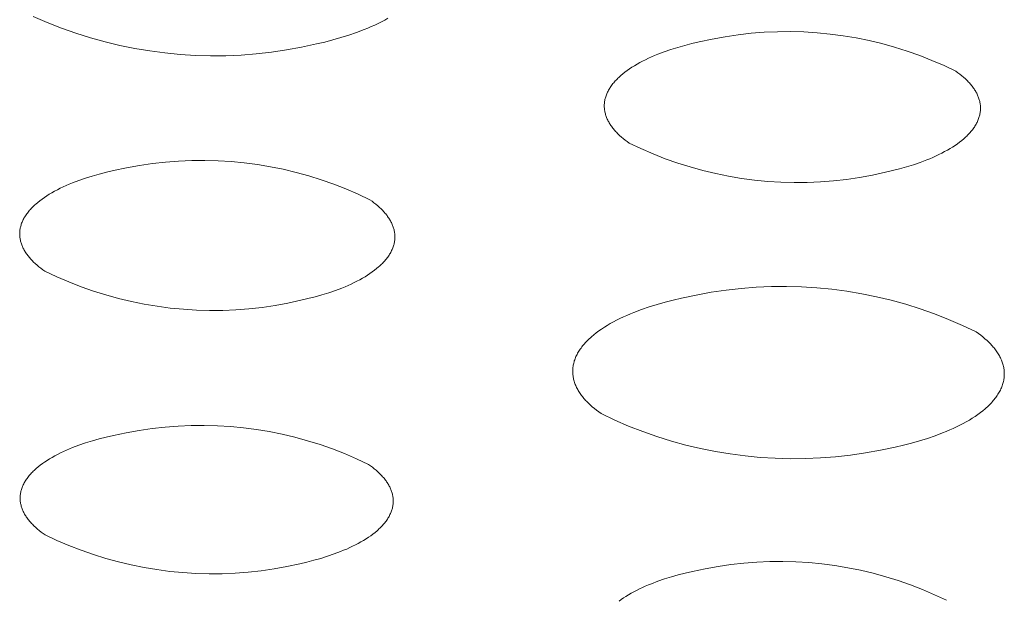
# Model space of a CAD drawing. Units: millimetres. Extents: x -389 to 437, y -264 to 139.
# Drawn here: x -248 to -239, y -239 to -234 of the extents above; entities that cross this region are included whole.
import ezdxf

# ---------------------------------------------------------------- set-up
doc = ezdxf.new("R2010")
doc.units = ezdxf.units.MM
doc.header["$MEASUREMENT"] = 0
doc.layers.add('Default', color=7, linetype='Continuous', lineweight=5, true_color=0xffffff)

msp = doc.modelspace()

# ---------------------------------------------------------------- linework, layer by layer
at = {"layer": 'Default', "color": 7, "true_color": 0xffffff}
for p, q in [((-247.4685, -233.6223), (-247.5898, -233.5698)), ((-244.5159, -233.585), (-244.5431, -233.6002)), ((-247.3455, -233.6705), (-247.4685, -233.6223)), ((-247.2208, -233.7145), (-247.3455, -233.6705)), ((-244.6905, -233.6706), (-244.722, -233.6836)), ((-244.6595, -233.6573), (-244.6905, -233.6706)), ((-244.6293, -233.6436), (-244.6595, -233.6573)), ((-244.5998, -233.6295), (-244.6293, -233.6436)), ((-244.571, -233.615), (-244.5998, -233.6295)), ((-244.5431, -233.6002), (-244.571, -233.615)), ((-247.0948, -233.7541), (-247.2208, -233.7145)), ((-246.9674, -233.7894), (-247.0948, -233.7541)), ((-244.9223, -233.7529), (-244.9923, -233.7728)), ((-244.8537, -233.7314), (-244.9223, -233.7529)), ((-244.7868, -233.7083), (-244.8537, -233.7314)), ((-244.722, -233.6836), (-244.7868, -233.7083)), ((-241.706, -233.7652), (-241.5936, -233.7446)), ((-241.5936, -233.7446), (-241.4805, -233.7278)), ((-241.4805, -233.7278), (-241.3669, -233.7151)), ((-241.3669, -233.7151), (-241.2529, -233.7063)), ((-241.2529, -233.7063), (-241.1387, -233.7014)), ((-241.1387, -233.7014), (-241.0244, -233.7005)), ((-241.0244, -233.7005), (-240.9102, -233.7036)), ((-240.9102, -233.7036), (-240.7961, -233.7107)), ((-240.7961, -233.7107), (-240.6823, -233.7217)), ((-240.6823, -233.7217), (-240.569, -233.7367)), ((-240.569, -233.7367), (-240.4563, -233.7556)), ((-240.4563, -233.7556), (-240.3443, -233.7785)), ((-246.8389, -233.8202), (-246.9674, -233.7894)), ((-246.7094, -233.8465), (-246.8389, -233.8202)), ((-246.579, -233.8684), (-246.7094, -233.8465)), ((-245.2644, -233.836), (-245.3944, -233.8597)), ((-245.1353, -233.8078), (-245.2644, -233.836)), ((-245.0634, -233.7911), (-245.1353, -233.8078)), ((-244.9923, -233.7728), (-245.0634, -233.7911)), ((-242.0621, -233.8559), (-242.0025, -233.8373)), ((-242.0025, -233.8373), (-241.9418, -233.82)), ((-241.9418, -233.82), (-241.88, -233.8042)), ((-241.88, -233.8042), (-241.8176, -233.7897)), ((-241.8176, -233.7897), (-241.706, -233.7652)), ((-240.3443, -233.7785), (-240.2331, -233.8052)), ((-240.2331, -233.8052), (-240.123, -233.8357)), ((-240.123, -233.8357), (-240.014, -233.8701)), ((-246.448, -233.8857), (-246.579, -233.8684)), ((-246.3165, -233.8984), (-246.448, -233.8857)), ((-246.1846, -233.9066), (-246.3165, -233.8984)), ((-246.0524, -233.9102), (-246.1846, -233.9066)), ((-245.9203, -233.9093), (-246.0524, -233.9102)), ((-245.7882, -233.9037), (-245.9203, -233.9093)), ((-245.6565, -233.8936), (-245.7882, -233.9037)), ((-245.5251, -233.8789), (-245.6565, -233.8936)), ((-245.3944, -233.8597), (-245.5251, -233.8789)), ((-242.2826, -233.9442), (-242.2569, -233.932)), ((-242.2569, -233.932), (-242.2307, -233.9201)), ((-242.2307, -233.9201), (-242.2039, -233.9086)), ((-242.2039, -233.9086), (-242.1765, -233.8973)), ((-242.1765, -233.8973), (-242.1202, -233.8759)), ((-242.1202, -233.8759), (-242.0621, -233.8559)), ((-240.014, -233.8701), (-239.9062, -233.9082)), ((-239.9062, -233.9082), (-239.7999, -233.9501)), ((-242.4214, -234.0238), (-242.4002, -234.0098)), ((-242.4002, -234.0098), (-242.3782, -233.9961)), ((-242.3782, -233.9961), (-242.3554, -233.9827)), ((-242.3554, -233.9827), (-242.3318, -233.9695)), ((-242.3318, -233.9695), (-242.3076, -233.9567)), ((-242.3076, -233.9567), (-242.2826, -233.9442)), ((-239.7999, -233.9501), (-239.695, -233.9957)), ((-239.695, -233.9957), (-239.5918, -234.0448)), ((-242.5298, -234.1127), (-242.5221, -234.105)), ((-242.5221, -234.105), (-242.5141, -234.0973)), ((-242.5141, -234.0973), (-242.5059, -234.0897)), ((-242.5059, -234.0897), (-242.4974, -234.0822)), ((-242.4974, -234.0822), (-242.4798, -234.0672)), ((-242.4798, -234.0672), (-242.4612, -234.0525)), ((-242.4612, -234.0525), (-242.4418, -234.038)), ((-242.4418, -234.038), (-242.4214, -234.0238)), ((-239.5918, -234.0448), (-239.5743, -234.0575)), ((-239.5743, -234.0575), (-239.5573, -234.0704)), ((-239.5573, -234.0704), (-239.5409, -234.0835)), ((-239.5409, -234.0835), (-239.5252, -234.0969)), ((-239.5252, -234.0969), (-239.5101, -234.1106)), ((-242.5931, -234.1919), (-242.588, -234.1838)), ((-242.588, -234.1838), (-242.5825, -234.1757)), ((-242.5825, -234.1757), (-242.5769, -234.1677)), ((-242.5769, -234.1677), (-242.5709, -234.1598)), ((-242.5709, -234.1598), (-242.5647, -234.1518)), ((-242.5647, -234.1518), (-242.5582, -234.1439)), ((-242.5582, -234.1439), (-242.5515, -234.136)), ((-242.5515, -234.136), (-242.5445, -234.1282)), ((-242.5445, -234.1282), (-242.5373, -234.1204)), ((-242.5373, -234.1204), (-242.5298, -234.1127)), ((-239.5101, -234.1106), (-239.4956, -234.1245)), ((-239.4956, -234.1245), (-239.4819, -234.1386)), ((-239.4819, -234.1386), (-239.4753, -234.1458)), ((-239.4753, -234.1458), (-239.4689, -234.153)), ((-239.4689, -234.153), (-239.4627, -234.1603)), ((-239.4627, -234.1603), (-239.4567, -234.1676)), ((-239.4567, -234.1676), (-239.4509, -234.1749)), ((-239.4509, -234.1749), (-239.4453, -234.1824)), ((-239.4453, -234.1824), (-239.4399, -234.1898)), ((-239.4399, -234.1898), (-239.4347, -234.1974)), ((-242.6321, -234.2818), (-242.6299, -234.2736)), ((-242.6299, -234.2736), (-242.6274, -234.2654)), ((-242.6274, -234.2654), (-242.6247, -234.2572)), ((-242.6247, -234.2572), (-242.6217, -234.2489)), ((-242.6217, -234.2489), (-242.6184, -234.2407)), ((-242.6184, -234.2407), (-242.6149, -234.2325)), ((-242.6149, -234.2325), (-242.6111, -234.2244)), ((-242.6111, -234.2244), (-242.607, -234.2162)), ((-242.607, -234.2162), (-242.6026, -234.2081)), ((-242.6026, -234.2081), (-242.598, -234.1999)), ((-242.598, -234.1999), (-242.5931, -234.1919)), ((-239.4347, -234.1974), (-239.4297, -234.2049)), ((-239.4297, -234.2049), (-239.425, -234.2125)), ((-239.425, -234.2125), (-239.4204, -234.2202)), ((-239.4204, -234.2202), (-239.4161, -234.2279)), ((-239.4161, -234.2279), (-239.412, -234.2356)), ((-239.412, -234.2356), (-239.4081, -234.2434)), ((-239.4081, -234.2434), (-239.4045, -234.2512)), ((-239.4045, -234.2512), (-239.4011, -234.2591)), ((-239.4011, -234.2591), (-239.3979, -234.267)), ((-239.3979, -234.267), (-239.395, -234.2749)), ((-239.395, -234.2749), (-239.3923, -234.2829)), ((-242.6399, -234.3395), (-242.6396, -234.3313)), ((-242.6399, -234.3477), (-242.6399, -234.3395)), ((-242.6397, -234.3559), (-242.6399, -234.3477)), ((-242.6392, -234.364), (-242.6397, -234.3559)), ((-242.6396, -234.3313), (-242.639, -234.323)), ((-242.639, -234.323), (-242.6381, -234.3148)), ((-242.6381, -234.3148), (-242.637, -234.3066)), ((-242.637, -234.3066), (-242.6356, -234.2983)), ((-242.6356, -234.2983), (-242.634, -234.2901)), ((-242.634, -234.2901), (-242.6321, -234.2818)), ((-239.3923, -234.2829), (-239.3898, -234.2909)), ((-239.3898, -234.2909), (-239.3876, -234.2989)), ((-239.3876, -234.2989), (-239.3857, -234.307)), ((-239.3857, -234.307), (-239.384, -234.315)), ((-239.384, -234.315), (-239.3826, -234.3231)), ((-239.3826, -234.3231), (-239.3814, -234.3312)), ((-239.3814, -234.3312), (-239.3804, -234.3394)), ((-239.3804, -234.3394), (-239.3798, -234.3475)), ((-239.3798, -234.3475), (-239.3793, -234.3557)), ((-239.3793, -234.3557), (-239.3792, -234.3639)), ((-242.6385, -234.3722), (-242.6392, -234.364)), ((-242.6375, -234.3803), (-242.6385, -234.3722)), ((-242.6362, -234.3885), (-242.6375, -234.3803)), ((-242.6347, -234.3966), (-242.6362, -234.3885)), ((-242.6329, -234.4046), (-242.6347, -234.3966)), ((-242.6309, -234.4127), (-242.6329, -234.4046)), ((-242.6287, -234.4207), (-242.6309, -234.4127)), ((-242.6262, -234.4287), (-242.6287, -234.4207)), ((-242.6234, -234.4366), (-242.6262, -234.4287)), ((-242.6204, -234.4446), (-242.6234, -234.4366)), ((-242.6172, -234.4525), (-242.6204, -234.4446)), ((-239.3923, -234.4462), (-239.3951, -234.4544)), ((-239.3898, -234.438), (-239.3923, -234.4462)), ((-239.3875, -234.4297), (-239.3898, -234.438)), ((-239.3856, -234.4215), (-239.3875, -234.4297)), ((-239.3838, -234.4133), (-239.3856, -234.4215)), ((-239.3824, -234.405), (-239.3838, -234.4133)), ((-239.3812, -234.3968), (-239.3824, -234.405)), ((-239.3803, -234.3886), (-239.3812, -234.3968)), ((-239.3797, -234.3803), (-239.3803, -234.3886)), ((-239.3793, -234.3721), (-239.3797, -234.3803)), ((-239.3792, -234.3639), (-239.3793, -234.3721)), ((-242.6137, -234.4603), (-242.6172, -234.4525)), ((-242.61, -234.4681), (-242.6137, -234.4603)), ((-242.6061, -234.4759), (-242.61, -234.4681)), ((-242.6019, -234.4836), (-242.6061, -234.4759)), ((-242.5976, -234.4913), (-242.6019, -234.4836)), ((-242.593, -234.499), (-242.5976, -234.4913)), ((-242.5881, -234.5066), (-242.593, -234.499)), ((-242.5831, -234.5141), (-242.5881, -234.5066)), ((-242.5779, -234.5216), (-242.5831, -234.5141)), ((-242.5724, -234.5291), (-242.5779, -234.5216)), ((-242.5668, -234.5365), (-242.5724, -234.5291)), ((-239.4324, -234.5277), (-239.4379, -234.5357)), ((-239.4272, -234.5196), (-239.4324, -234.5277)), ((-239.4222, -234.5115), (-239.4272, -234.5196)), ((-239.4175, -234.5034), (-239.4222, -234.5115)), ((-239.4131, -234.4953), (-239.4175, -234.5034)), ((-239.409, -234.4872), (-239.4131, -234.4953)), ((-239.4051, -234.479), (-239.409, -234.4872)), ((-239.4015, -234.4708), (-239.4051, -234.479)), ((-239.3982, -234.4626), (-239.4015, -234.4708)), ((-239.3951, -234.4544), (-239.3982, -234.4626)), ((-242.5609, -234.5439), (-242.5668, -234.5365)), ((-242.5548, -234.5512), (-242.5609, -234.5439)), ((-242.5486, -234.5584), (-242.5548, -234.5512)), ((-242.5421, -234.5656), (-242.5486, -234.5584)), ((-242.5355, -234.5727), (-242.5421, -234.5656)), ((-242.5217, -234.5868), (-242.5355, -234.5727)), ((-242.5072, -234.6007), (-242.5217, -234.5868)), ((-242.492, -234.6143), (-242.5072, -234.6007)), ((-242.4762, -234.6277), (-242.492, -234.6143)), ((-239.5068, -234.614), (-239.5151, -234.6215)), ((-239.4988, -234.6063), (-239.5068, -234.614)), ((-239.491, -234.5986), (-239.4988, -234.6063)), ((-239.4835, -234.5909), (-239.491, -234.5986)), ((-239.4762, -234.5831), (-239.4835, -234.5909)), ((-239.4691, -234.5753), (-239.4762, -234.5831)), ((-239.4624, -234.5675), (-239.4691, -234.5753)), ((-239.4559, -234.5596), (-239.4624, -234.5675)), ((-239.4496, -234.5517), (-239.4559, -234.5596)), ((-239.4436, -234.5437), (-239.4496, -234.5517)), ((-239.4379, -234.5357), (-239.4436, -234.5437)), ((-242.4597, -234.6408), (-242.4762, -234.6277)), ((-242.4427, -234.6537), (-242.4597, -234.6408)), ((-242.4251, -234.6663), (-242.4427, -234.6537)), ((-242.322, -234.7152), (-242.4251, -234.6663)), ((-239.6211, -234.7012), (-239.6432, -234.7149)), ((-239.5999, -234.6873), (-239.6211, -234.7012)), ((-239.5795, -234.6731), (-239.5999, -234.6873)), ((-239.5599, -234.6587), (-239.5795, -234.6731)), ((-239.5413, -234.644), (-239.5599, -234.6587)), ((-239.5236, -234.6291), (-239.5413, -234.644)), ((-239.5151, -234.6215), (-239.5236, -234.6291)), ((-242.2174, -234.7605), (-242.322, -234.7152)), ((-242.1112, -234.8022), (-242.2174, -234.7605)), ((-239.7646, -234.7787), (-239.7909, -234.7906)), ((-239.739, -234.7666), (-239.7646, -234.7787)), ((-239.714, -234.7541), (-239.739, -234.7666)), ((-239.6897, -234.7413), (-239.714, -234.7541)), ((-239.6661, -234.7283), (-239.6897, -234.7413)), ((-239.6432, -234.7149), (-239.6661, -234.7283)), ((-246.7825, -234.881), (-246.6702, -234.8605)), ((-246.6702, -234.8605), (-246.5573, -234.8439)), ((-246.5573, -234.8439), (-246.4439, -234.8313)), ((-246.4439, -234.8313), (-246.3301, -234.8225)), ((-246.3301, -234.8225), (-246.2161, -234.8177)), ((-246.2161, -234.8177), (-246.102, -234.8169)), ((-246.102, -234.8169), (-245.9879, -234.82)), ((-245.9879, -234.82), (-245.874, -234.827)), ((-245.874, -234.827), (-245.7604, -234.838)), ((-245.7604, -234.838), (-245.6472, -234.8529)), ((-245.6472, -234.8529), (-245.5347, -234.8717)), ((-245.5347, -234.8717), (-245.4228, -234.8944)), ((-242.0036, -234.8401), (-242.1112, -234.8022)), ((-241.8948, -234.8743), (-242.0036, -234.8401)), ((-240.019, -234.873), (-240.0797, -234.8902)), ((-239.9595, -234.8545), (-240.019, -234.873)), ((-239.9014, -234.8346), (-239.9595, -234.8545)), ((-239.8452, -234.8132), (-239.9014, -234.8346)), ((-239.8178, -234.8021), (-239.8452, -234.8132)), ((-239.7909, -234.7906), (-239.8178, -234.8021)), ((-247.137, -234.9711), (-247.0778, -234.9526)), ((-247.0778, -234.9526), (-247.0174, -234.9354)), ((-247.0174, -234.9354), (-246.9561, -234.9197)), ((-246.9561, -234.9197), (-246.894, -234.9053)), ((-246.894, -234.9053), (-246.7825, -234.881)), ((-245.4228, -234.8944), (-245.3118, -234.9209)), ((-245.3118, -234.9209), (-245.2018, -234.9513)), ((-245.2018, -234.9513), (-245.0929, -234.9854)), ((-241.7849, -234.9048), (-241.8948, -234.8743)), ((-241.6739, -234.9313), (-241.7849, -234.9048)), ((-241.5622, -234.954), (-241.6739, -234.9313)), ((-241.4497, -234.9729), (-241.5622, -234.954)), ((-240.315, -234.9447), (-240.4272, -234.9652)), ((-240.2036, -234.9203), (-240.315, -234.9447)), ((-240.1413, -234.9059), (-240.2036, -234.9203)), ((-240.0797, -234.8902), (-240.1413, -234.9059)), ((-247.3304, -235.0468), (-247.3043, -235.035)), ((-247.3043, -235.035), (-247.2777, -235.0235)), ((-247.2777, -235.0235), (-247.2505, -235.0123)), ((-247.2505, -235.0123), (-247.1947, -234.991)), ((-247.1947, -234.991), (-247.137, -234.9711)), ((-245.0929, -234.9854), (-244.9853, -235.0233)), ((-244.9853, -235.0233), (-244.879, -235.0649)), ((-241.3366, -234.9878), (-241.4497, -234.9729)), ((-241.2231, -234.9988), (-241.3366, -234.9878)), ((-241.1092, -235.0058), (-241.2231, -234.9988)), ((-240.9952, -235.0089), (-241.1092, -235.0058)), ((-240.8811, -235.0081), (-240.9952, -235.0089)), ((-240.7672, -235.0033), (-240.8811, -235.0081)), ((-240.6534, -234.9945), (-240.7672, -235.0033)), ((-240.5401, -234.9818), (-240.6534, -234.9945)), ((-240.4272, -234.9652), (-240.5401, -234.9818)), ((-247.4933, -235.1381), (-247.4723, -235.1242)), ((-247.4723, -235.1242), (-247.4505, -235.1105)), ((-247.4505, -235.1105), (-247.428, -235.0972)), ((-247.428, -235.0972), (-247.4046, -235.0841)), ((-247.4046, -235.0841), (-247.3806, -235.0714)), ((-247.3806, -235.0714), (-247.3558, -235.0589)), ((-247.3558, -235.0589), (-247.3304, -235.0468)), ((-244.879, -235.0649), (-244.7742, -235.1102)), ((-244.7742, -235.1102), (-244.6711, -235.159)), ((-247.5927, -235.2188), (-247.5848, -235.2112)), ((-247.5848, -235.2112), (-247.5767, -235.2037)), ((-247.5767, -235.2037), (-247.5684, -235.1962)), ((-247.5684, -235.1962), (-247.551, -235.1813)), ((-247.551, -235.1813), (-247.5326, -235.1666)), ((-247.5326, -235.1666), (-247.5134, -235.1522)), ((-247.5134, -235.1522), (-247.4933, -235.1381)), ((-244.6711, -235.159), (-244.6534, -235.1716)), ((-244.6534, -235.1716), (-244.6363, -235.1844)), ((-244.6363, -235.1844), (-244.6198, -235.1975)), ((-244.6198, -235.1975), (-244.604, -235.2108)), ((-244.604, -235.2108), (-244.5887, -235.2244)), ((-247.6625, -235.3053), (-247.6574, -235.2972)), ((-247.6574, -235.2972), (-247.6521, -235.2892)), ((-247.6521, -235.2892), (-247.6465, -235.2813)), ((-247.6465, -235.2813), (-247.6407, -235.2733)), ((-247.6407, -235.2733), (-247.6346, -235.2654)), ((-247.6346, -235.2654), (-247.6283, -235.2576)), ((-247.6283, -235.2576), (-247.6217, -235.2497)), ((-247.6217, -235.2497), (-247.6148, -235.2419)), ((-247.6148, -235.2419), (-247.6077, -235.2342)), ((-247.6077, -235.2342), (-247.6003, -235.2265)), ((-247.6003, -235.2265), (-247.5927, -235.2188)), ((-244.5887, -235.2244), (-244.5742, -235.2383)), ((-244.5742, -235.2383), (-244.5603, -235.2523)), ((-244.5603, -235.2523), (-244.5537, -235.2594)), ((-244.5537, -235.2594), (-244.5472, -235.2666)), ((-244.5472, -235.2666), (-244.5409, -235.2738)), ((-244.5409, -235.2738), (-244.5348, -235.2811)), ((-244.5348, -235.2811), (-244.5289, -235.2884)), ((-244.5289, -235.2884), (-244.5233, -235.2958)), ((-244.5233, -235.2958), (-244.5178, -235.3032)), ((-247.6981, -235.3866), (-247.6958, -235.3784)), ((-247.6958, -235.3784), (-247.6932, -235.3702)), ((-247.6932, -235.3702), (-247.6903, -235.362)), ((-247.6903, -235.362), (-247.6871, -235.3539)), ((-247.6871, -235.3539), (-247.6837, -235.3457)), ((-247.6837, -235.3457), (-247.68, -235.3376)), ((-247.68, -235.3376), (-247.676, -235.3295)), ((-247.676, -235.3295), (-247.6717, -235.3214)), ((-247.6717, -235.3214), (-247.6672, -235.3133)), ((-247.6672, -235.3133), (-247.6625, -235.3053)), ((-244.5178, -235.3032), (-244.5125, -235.3107)), ((-244.5125, -235.3107), (-244.5075, -235.3182)), ((-244.5075, -235.3182), (-244.5026, -235.3258)), ((-244.5026, -235.3258), (-244.498, -235.3334)), ((-244.498, -235.3334), (-244.4936, -235.3411)), ((-244.4936, -235.3411), (-244.4894, -235.3488)), ((-244.4894, -235.3488), (-244.4854, -235.3565)), ((-244.4854, -235.3565), (-244.4817, -235.3643)), ((-244.4817, -235.3643), (-244.4782, -235.3721)), ((-244.4782, -235.3721), (-244.475, -235.38)), ((-244.475, -235.38), (-244.4719, -235.3879)), ((-247.7073, -235.4521), (-247.7071, -235.4439)), ((-247.7072, -235.4602), (-247.7073, -235.4521)), ((-247.7069, -235.4684), (-247.7072, -235.4602)), ((-247.7071, -235.4439), (-247.7066, -235.4357)), ((-247.7063, -235.4765), (-247.7069, -235.4684)), ((-247.7066, -235.4357), (-247.7058, -235.4275)), ((-247.7058, -235.4275), (-247.7048, -235.4194)), ((-247.7048, -235.4194), (-247.7036, -235.4112)), ((-247.7036, -235.4112), (-247.702, -235.403)), ((-247.702, -235.403), (-247.7002, -235.3948)), ((-247.7002, -235.3948), (-247.6981, -235.3866)), ((-244.4719, -235.3879), (-244.4692, -235.3958)), ((-244.4692, -235.3958), (-244.4666, -235.4037)), ((-244.4666, -235.4037), (-244.4643, -235.4117)), ((-244.4643, -235.4117), (-244.4623, -235.4197)), ((-244.4623, -235.4197), (-244.4605, -235.4278)), ((-244.4605, -235.4278), (-244.459, -235.4358)), ((-244.459, -235.4358), (-244.4577, -235.4439)), ((-244.4577, -235.4439), (-244.4566, -235.452)), ((-244.4566, -235.452), (-244.4559, -235.4601)), ((-244.4559, -235.4601), (-244.4553, -235.4682)), ((-244.4553, -235.4682), (-244.4551, -235.4764)), ((-247.7055, -235.4846), (-247.7063, -235.4765)), ((-247.7044, -235.4927), (-247.7055, -235.4846)), ((-247.703, -235.5008), (-247.7044, -235.4927)), ((-247.7014, -235.5089), (-247.703, -235.5008)), ((-247.6996, -235.5169), (-247.7014, -235.5089)), ((-247.6975, -235.5249), (-247.6996, -235.5169)), ((-247.6951, -235.5329), (-247.6975, -235.5249)), ((-247.6925, -235.5408), (-247.6951, -235.5329)), ((-247.6897, -235.5487), (-247.6925, -235.5408)), ((-247.6866, -235.5566), (-247.6897, -235.5487)), ((-244.4648, -235.55), (-244.4672, -235.5582)), ((-244.4626, -235.5418), (-244.4648, -235.55)), ((-244.4607, -235.5337), (-244.4626, -235.5418)), ((-244.4591, -235.5255), (-244.4607, -235.5337)), ((-244.4578, -235.5173), (-244.4591, -235.5255)), ((-244.4567, -235.5091), (-244.4578, -235.5173)), ((-244.4559, -235.5009), (-244.4567, -235.5091)), ((-244.4554, -235.4927), (-244.4559, -235.5009)), ((-244.4551, -235.4845), (-244.4554, -235.4927)), ((-244.4551, -235.4764), (-244.4551, -235.4845)), ((-247.6833, -235.5645), (-247.6866, -235.5566)), ((-247.6797, -235.5723), (-247.6833, -235.5645)), ((-247.6759, -235.58), (-247.6797, -235.5723)), ((-247.6719, -235.5878), (-247.6759, -235.58)), ((-247.6677, -235.5955), (-247.6719, -235.5878)), ((-247.6632, -235.6031), (-247.6677, -235.5955)), ((-247.6585, -235.6107), (-247.6632, -235.6031)), ((-247.6536, -235.6183), (-247.6585, -235.6107)), ((-247.6485, -235.6258), (-247.6536, -235.6183)), ((-247.6432, -235.6333), (-247.6485, -235.6258)), ((-247.6377, -235.6407), (-247.6432, -235.6333)), ((-247.6319, -235.648), (-247.6377, -235.6407)), ((-244.5061, -235.6393), (-244.5115, -235.6472)), ((-244.501, -235.6312), (-244.5061, -235.6393)), ((-244.4962, -235.6232), (-244.501, -235.6312)), ((-244.4916, -235.6151), (-244.4962, -235.6232)), ((-244.4873, -235.6071), (-244.4916, -235.6151)), ((-244.4833, -235.599), (-244.4873, -235.6071)), ((-244.4795, -235.5908), (-244.4833, -235.599)), ((-244.476, -235.5827), (-244.4795, -235.5908)), ((-244.4728, -235.5746), (-244.476, -235.5827)), ((-244.4699, -235.5664), (-244.4728, -235.5746)), ((-244.4672, -235.5582), (-244.4699, -235.5664)), ((-247.626, -235.6554), (-247.6319, -235.648)), ((-247.6199, -235.6626), (-247.626, -235.6554)), ((-247.6135, -235.6698), (-247.6199, -235.6626)), ((-247.607, -235.677), (-247.6135, -235.6698)), ((-247.6003, -235.6841), (-247.607, -235.677)), ((-247.5864, -235.6981), (-247.6003, -235.6841)), ((-247.5717, -235.7119), (-247.5864, -235.6981)), ((-247.5564, -235.7255), (-247.5717, -235.7119)), ((-247.5405, -235.7388), (-247.5564, -235.7255)), ((-244.5793, -235.7251), (-244.5874, -235.7326)), ((-244.5714, -235.7175), (-244.5793, -235.7251)), ((-244.5637, -235.7099), (-244.5714, -235.7175)), ((-244.5563, -235.7022), (-244.5637, -235.7099)), ((-244.5491, -235.6944), (-244.5563, -235.7022)), ((-244.5422, -235.6867), (-244.5491, -235.6944)), ((-244.5356, -235.6789), (-244.5422, -235.6867)), ((-244.5292, -235.671), (-244.5356, -235.6789)), ((-244.523, -235.6631), (-244.5292, -235.671)), ((-244.5171, -235.6552), (-244.523, -235.6631)), ((-244.5115, -235.6472), (-244.5171, -235.6552)), ((-247.5239, -235.7518), (-247.5405, -235.7388)), ((-247.5068, -235.7646), (-247.5239, -235.7518)), ((-247.4891, -235.7772), (-247.5068, -235.7646)), ((-247.3861, -235.8258), (-247.4891, -235.7772)), ((-244.6923, -235.8119), (-244.7141, -235.8255)), ((-244.6712, -235.798), (-244.6923, -235.8119)), ((-244.651, -235.7839), (-244.6712, -235.798)), ((-244.6317, -235.7695), (-244.651, -235.7839)), ((-244.6133, -235.7549), (-244.6317, -235.7695)), ((-244.5958, -235.7401), (-244.6133, -235.7549)), ((-244.5874, -235.7326), (-244.5958, -235.7401)), ((-247.2815, -235.8708), (-247.3861, -235.8258)), ((-247.1754, -235.9122), (-247.2815, -235.8708)), ((-244.8344, -235.889), (-244.8605, -235.9007)), ((-244.809, -235.8769), (-244.8344, -235.889)), ((-244.7842, -235.8645), (-244.809, -235.8769)), ((-244.7601, -235.8518), (-244.7842, -235.8645)), ((-244.7367, -235.8388), (-244.7601, -235.8518)), ((-244.7141, -235.8255), (-244.7367, -235.8388)), ((-247.0679, -235.9499), (-247.1754, -235.9122)), ((-246.9592, -235.9838), (-247.0679, -235.9499)), ((-245.0869, -235.9828), (-245.1472, -235.9998)), ((-245.0278, -235.9643), (-245.0869, -235.9828)), ((-244.9702, -235.9445), (-245.0278, -235.9643)), ((-244.9143, -235.9233), (-244.9702, -235.9445)), ((-244.8871, -235.9122), (-244.9143, -235.9233)), ((-244.8605, -235.9007), (-244.8871, -235.9122)), ((-241.8426, -235.9839), (-241.7136, -235.9603)), ((-241.7136, -235.9603), (-241.5839, -235.9413)), ((-241.5839, -235.9413), (-241.4535, -235.9267)), ((-241.4535, -235.9267), (-241.3228, -235.9166)), ((-241.3228, -235.9166), (-241.1918, -235.9111)), ((-241.1918, -235.9111), (-241.0606, -235.9101)), ((-241.0606, -235.9101), (-240.9296, -235.9136)), ((-240.9296, -235.9136), (-240.7987, -235.9217)), ((-240.7987, -235.9217), (-240.6681, -235.9342)), ((-240.6681, -235.9342), (-240.5381, -235.9514)), ((-240.5381, -235.9514), (-240.4088, -235.9729)), ((-240.4088, -235.9729), (-240.2802, -235.999)), ((-246.8494, -236.0141), (-246.9592, -235.9838)), ((-246.7386, -236.0405), (-246.8494, -236.0141)), ((-246.627, -236.063), (-246.7386, -236.0405)), ((-246.5147, -236.0818), (-246.627, -236.063)), ((-245.3817, -236.054), (-245.4938, -236.0743)), ((-245.2705, -236.0298), (-245.3817, -236.054)), ((-245.2085, -236.0155), (-245.2705, -236.0298)), ((-245.1472, -235.9998), (-245.2085, -236.0155)), ((-242.2512, -236.0874), (-242.1829, -236.0662)), ((-242.1829, -236.0662), (-242.1132, -236.0465)), ((-242.1132, -236.0465), (-242.0423, -236.0284)), ((-242.0423, -236.0284), (-241.9707, -236.0119)), ((-241.9707, -236.0119), (-241.8426, -235.9839)), ((-240.2802, -235.999), (-240.1527, -236.0295)), ((-240.1527, -236.0295), (-240.0263, -236.0644)), ((-240.0263, -236.0644), (-239.9012, -236.1036)), ((-246.4017, -236.0966), (-246.5147, -236.0818)), ((-246.2884, -236.1075), (-246.4017, -236.0966)), ((-246.1747, -236.1145), (-246.2884, -236.1075)), ((-246.0609, -236.1176), (-246.1747, -236.1145)), ((-245.947, -236.1168), (-246.0609, -236.1176)), ((-245.8332, -236.1121), (-245.947, -236.1168)), ((-245.7197, -236.1034), (-245.8332, -236.1121)), ((-245.6065, -236.0908), (-245.7197, -236.1034)), ((-245.4938, -236.0743), (-245.6065, -236.0908)), ((-242.4447, -236.1607), (-242.4139, -236.1475)), ((-242.4139, -236.1475), (-242.3825, -236.1347)), ((-242.3825, -236.1347), (-242.3179, -236.1103)), ((-242.3179, -236.1103), (-242.2512, -236.0874)), ((-239.9012, -236.1036), (-239.7775, -236.1471)), ((-239.7775, -236.1471), (-239.6553, -236.1949)), ((-242.6139, -236.2474), (-242.5878, -236.2321)), ((-242.5878, -236.2321), (-242.5607, -236.2171)), ((-242.5607, -236.2171), (-242.5329, -236.2025)), ((-242.5329, -236.2025), (-242.5042, -236.1882)), ((-242.5042, -236.1882), (-242.4748, -236.1743)), ((-242.4748, -236.1743), (-242.4447, -236.1607)), ((-239.6553, -236.1949), (-239.535, -236.2469)), ((-242.7305, -236.3286), (-242.7092, -236.3118)), ((-242.7092, -236.3118), (-242.6868, -236.2953)), ((-242.6868, -236.2953), (-242.6635, -236.279)), ((-242.6635, -236.279), (-242.6392, -236.2631)), ((-242.6392, -236.2631), (-242.6139, -236.2474)), ((-239.535, -236.2469), (-239.4164, -236.303)), ((-239.4164, -236.303), (-239.3963, -236.3175)), ((-239.3963, -236.3175), (-239.3768, -236.3322)), ((-242.8204, -236.4161), (-242.8127, -236.4071)), ((-242.8127, -236.4071), (-242.8047, -236.3982)), ((-242.8047, -236.3982), (-242.7964, -236.3893)), ((-242.7964, -236.3893), (-242.7878, -236.3805)), ((-242.7878, -236.3805), (-242.779, -236.3717)), ((-242.779, -236.3717), (-242.7698, -236.363)), ((-242.7698, -236.363), (-242.7604, -236.3543)), ((-242.7604, -236.3543), (-242.7507, -236.3457)), ((-242.7507, -236.3457), (-242.7305, -236.3286)), ((-239.3768, -236.3322), (-239.3581, -236.3472)), ((-239.3581, -236.3472), (-239.34, -236.3625)), ((-239.34, -236.3625), (-239.3226, -236.3781)), ((-239.3226, -236.3781), (-239.3061, -236.394)), ((-239.3061, -236.394), (-239.2904, -236.4101)), ((-242.8763, -236.4986), (-242.8713, -236.4893)), ((-242.8713, -236.4893), (-242.866, -236.4801)), ((-242.866, -236.4801), (-242.8604, -236.4708)), ((-242.8604, -236.4708), (-242.8545, -236.4616)), ((-242.8545, -236.4616), (-242.8483, -236.4525)), ((-242.8483, -236.4525), (-242.8418, -236.4433)), ((-242.8418, -236.4433), (-242.8349, -236.4342)), ((-242.8349, -236.4342), (-242.8278, -236.4252)), ((-242.8278, -236.4252), (-242.8204, -236.4161)), ((-239.2904, -236.4101), (-239.2828, -236.4183)), ((-239.2828, -236.4183), (-239.2755, -236.4265)), ((-239.2755, -236.4265), (-239.2684, -236.4348)), ((-239.2684, -236.4348), (-239.2615, -236.4431)), ((-239.2615, -236.4431), (-239.2548, -236.4515)), ((-239.2548, -236.4515), (-239.2484, -236.46)), ((-239.2484, -236.46), (-239.2422, -236.4685)), ((-239.2422, -236.4685), (-239.2362, -236.4771)), ((-239.2362, -236.4771), (-239.2305, -236.4858)), ((-239.2305, -236.4858), (-239.2251, -236.4944)), ((-239.2251, -236.4944), (-239.2198, -236.5032)), ((-242.9072, -236.5829), (-242.905, -236.5735)), ((-242.905, -236.5735), (-242.9025, -236.5641)), ((-242.9025, -236.5641), (-242.8997, -236.5547)), ((-242.8997, -236.5547), (-242.8966, -236.5454)), ((-242.8966, -236.5454), (-242.8931, -236.536)), ((-242.8931, -236.536), (-242.8894, -236.5266)), ((-242.8894, -236.5266), (-242.8853, -236.5173)), ((-242.8853, -236.5173), (-242.881, -236.5079)), ((-242.881, -236.5079), (-242.8763, -236.4986)), ((-239.2198, -236.5032), (-239.2149, -236.512)), ((-239.2149, -236.512), (-239.2102, -236.5208)), ((-239.2102, -236.5208), (-239.2058, -236.5297)), ((-239.2058, -236.5297), (-239.2016, -236.5386)), ((-239.2016, -236.5386), (-239.1977, -236.5476)), ((-239.1977, -236.5476), (-239.194, -236.5566)), ((-239.194, -236.5566), (-239.1907, -236.5656)), ((-239.1907, -236.5656), (-239.1876, -236.5747)), ((-239.1876, -236.5747), (-239.1848, -236.5838)), ((-242.914, -236.6487), (-242.9139, -236.6393)), ((-242.9137, -236.658), (-242.914, -236.6487)), ((-242.9139, -236.6393), (-242.9136, -236.6299)), ((-242.9132, -236.6673), (-242.9137, -236.658)), ((-242.9136, -236.6299), (-242.9129, -236.6205)), ((-242.9129, -236.6205), (-242.912, -236.6111)), ((-242.912, -236.6111), (-242.9107, -236.6017)), ((-242.9107, -236.6017), (-242.9091, -236.5923)), ((-242.9091, -236.5923), (-242.9072, -236.5829)), ((-239.1848, -236.5838), (-239.1823, -236.593)), ((-239.1823, -236.593), (-239.1801, -236.6022)), ((-239.1801, -236.6022), (-239.1781, -236.6114)), ((-239.1781, -236.6114), (-239.1765, -236.6206)), ((-239.1765, -236.6206), (-239.1751, -236.6299)), ((-239.1751, -236.6299), (-239.174, -236.6392)), ((-239.174, -236.6392), (-239.1733, -236.6485)), ((-239.1733, -236.6485), (-239.1728, -236.6578)), ((-239.1728, -236.6578), (-239.1726, -236.6672)), ((-242.9123, -236.6766), (-242.9132, -236.6673)), ((-242.9111, -236.6859), (-242.9123, -236.6766)), ((-242.9097, -236.6952), (-242.9111, -236.6859)), ((-242.908, -236.7044), (-242.9097, -236.6952)), ((-242.9059, -236.7136), (-242.908, -236.7044)), ((-242.9036, -236.7228), (-242.9059, -236.7136)), ((-242.901, -236.732), (-242.9036, -236.7228)), ((-242.8981, -236.7411), (-242.901, -236.732)), ((-242.895, -236.7502), (-242.8981, -236.7411)), ((-242.8915, -236.7592), (-242.895, -236.7502)), ((-239.1822, -236.7423), (-239.1848, -236.7517)), ((-239.18, -236.7329), (-239.1822, -236.7423)), ((-239.178, -236.7235), (-239.18, -236.7329)), ((-239.1763, -236.7141), (-239.178, -236.7235)), ((-239.175, -236.7047), (-239.1763, -236.7141)), ((-239.1739, -236.6953), (-239.175, -236.7047)), ((-239.1732, -236.6859), (-239.1739, -236.6953)), ((-239.1727, -236.6765), (-239.1732, -236.6859)), ((-239.1726, -236.6672), (-239.1727, -236.6765)), ((-242.8878, -236.7682), (-242.8915, -236.7592)), ((-242.8838, -236.7772), (-242.8878, -236.7682)), ((-242.8796, -236.7861), (-242.8838, -236.7772)), ((-242.8751, -236.7949), (-242.8796, -236.7861)), ((-242.8703, -236.8038), (-242.8751, -236.7949)), ((-242.8653, -236.8125), (-242.8703, -236.8038)), ((-242.86, -236.8213), (-242.8653, -236.8125)), ((-242.8545, -236.8299), (-242.86, -236.8213)), ((-242.8487, -236.8386), (-242.8545, -236.8299)), ((-239.2221, -236.8356), (-239.2278, -236.8448)), ((-239.2167, -236.8263), (-239.2221, -236.8356)), ((-239.2116, -236.8171), (-239.2167, -236.8263)), ((-239.2069, -236.8078), (-239.2116, -236.8171)), ((-239.2024, -236.7985), (-239.2069, -236.8078)), ((-239.1983, -236.7891), (-239.2024, -236.7985)), ((-239.1945, -236.7798), (-239.1983, -236.7891)), ((-239.1909, -236.7704), (-239.1945, -236.7798)), ((-239.1877, -236.761), (-239.1909, -236.7704)), ((-239.1848, -236.7517), (-239.1877, -236.761)), ((-242.8426, -236.8471), (-242.8487, -236.8386)), ((-242.8364, -236.8556), (-242.8426, -236.8471)), ((-242.8299, -236.8641), (-242.8364, -236.8556)), ((-242.8232, -236.8725), (-242.8299, -236.8641)), ((-242.8162, -236.8808), (-242.8232, -236.8725)), ((-242.809, -236.8891), (-242.8162, -236.8808)), ((-242.8016, -236.8973), (-242.809, -236.8891)), ((-242.794, -236.9054), (-242.8016, -236.8973)), ((-242.7782, -236.9215), (-242.794, -236.9054)), ((-242.7615, -236.9373), (-242.7782, -236.9215)), ((-239.284, -236.9173), (-239.2924, -236.9262)), ((-239.276, -236.9084), (-239.284, -236.9173)), ((-239.2682, -236.8994), (-239.276, -236.9084)), ((-239.2607, -236.8904), (-239.2682, -236.8994)), ((-239.2535, -236.8814), (-239.2607, -236.8904)), ((-239.2466, -236.8723), (-239.2535, -236.8814)), ((-239.24, -236.8632), (-239.2466, -236.8723)), ((-239.2337, -236.854), (-239.24, -236.8632)), ((-239.2278, -236.8448), (-239.2337, -236.854)), ((-242.7441, -236.9529), (-242.7615, -236.9373)), ((-242.7259, -236.9681), (-242.7441, -236.9529)), ((-242.707, -236.9831), (-242.7259, -236.9681)), ((-242.6874, -236.9978), (-242.707, -236.9831)), ((-242.6673, -237.0122), (-242.6874, -236.9978)), ((-239.3801, -237.0034), (-239.4026, -237.0199)), ((-239.3588, -236.9867), (-239.3801, -237.0034)), ((-239.3384, -236.9697), (-239.3588, -236.9867)), ((-239.3287, -236.9611), (-239.3384, -236.9697)), ((-239.3192, -236.9524), (-239.3287, -236.9611)), ((-239.31, -236.9437), (-239.3192, -236.9524)), ((-239.301, -236.935), (-239.31, -236.9437)), ((-239.2924, -236.9262), (-239.301, -236.935)), ((-242.5489, -237.068), (-242.6673, -237.0122)), ((-242.4288, -237.1197), (-242.5489, -237.068)), ((-239.5019, -237.0828), (-239.529, -237.0978)), ((-239.4757, -237.0676), (-239.5019, -237.0828)), ((-239.4504, -237.052), (-239.4757, -237.0676)), ((-239.426, -237.0361), (-239.4504, -237.052)), ((-239.4026, -237.0199), (-239.426, -237.0361)), ((-246.8948, -237.2013), (-246.784, -237.1772)), ((-246.784, -237.1772), (-246.6723, -237.157)), ((-246.6723, -237.157), (-246.5601, -237.1406)), ((-246.5601, -237.1406), (-246.4473, -237.1281)), ((-246.4473, -237.1281), (-246.3342, -237.1194)), ((-246.3342, -237.1194), (-246.2208, -237.1147)), ((-246.2208, -237.1147), (-246.1074, -237.1138)), ((-246.1074, -237.1138), (-245.994, -237.1169)), ((-245.994, -237.1169), (-245.8807, -237.1239)), ((-245.8807, -237.1239), (-245.7678, -237.1347)), ((-245.7678, -237.1347), (-245.6553, -237.1494)), ((-245.6553, -237.1494), (-245.5434, -237.168)), ((-245.5434, -237.168), (-245.4322, -237.1905)), ((-242.3069, -237.1672), (-242.4288, -237.1197)), ((-242.1834, -237.2105), (-242.3069, -237.1672)), ((-239.676, -237.167), (-239.7074, -237.1798)), ((-239.6452, -237.1539), (-239.676, -237.167)), ((-239.6151, -237.1404), (-239.6452, -237.1539)), ((-239.5856, -237.1266), (-239.6151, -237.1404)), ((-239.5569, -237.1123), (-239.5856, -237.1266)), ((-239.529, -237.0978), (-239.5569, -237.1123)), ((-247.1365, -237.2664), (-247.0776, -237.2481)), ((-247.0776, -237.2481), (-247.0176, -237.2311)), ((-247.0176, -237.2311), (-246.9566, -237.2155)), ((-246.9566, -237.2155), (-246.8948, -237.2013)), ((-245.4322, -237.1905), (-245.3218, -237.2167)), ((-245.3218, -237.2167), (-245.2124, -237.2467)), ((-245.2124, -237.2467), (-245.1041, -237.2805)), ((-242.0586, -237.2495), (-242.1834, -237.2105)), ((-241.9324, -237.2842), (-242.0586, -237.2495)), ((-239.9069, -237.248), (-239.9765, -237.2675)), ((-239.8386, -237.2268), (-239.9069, -237.248)), ((-239.772, -237.2041), (-239.8386, -237.2268)), ((-239.7074, -237.1798), (-239.772, -237.2041)), ((-247.3541, -237.3532), (-247.3288, -237.3412)), ((-247.3288, -237.3412), (-247.3029, -237.3295)), ((-247.3029, -237.3295), (-247.2764, -237.3182)), ((-247.2764, -237.3182), (-247.2494, -237.3071)), ((-247.2494, -237.3071), (-247.1938, -237.2861)), ((-247.1938, -237.2861), (-247.1365, -237.2664)), ((-245.1041, -237.2805), (-244.997, -237.318)), ((-244.997, -237.318), (-244.8912, -237.3591)), ((-241.8052, -237.3145), (-241.9324, -237.2842)), ((-241.6769, -237.3404), (-241.8052, -237.3145)), ((-241.5479, -237.3619), (-241.6769, -237.3404)), ((-240.2465, -237.3297), (-240.3752, -237.3531)), ((-240.1187, -237.3019), (-240.2465, -237.3297)), ((-240.0472, -237.2855), (-240.1187, -237.3019)), ((-239.9765, -237.2675), (-240.0472, -237.2855)), ((-247.5108, -237.4455), (-247.4908, -237.4315)), ((-247.4908, -237.4315), (-247.4699, -237.4177)), ((-247.4699, -237.4177), (-247.4483, -237.4043)), ((-247.4483, -237.4043), (-247.4258, -237.3911)), ((-247.4258, -237.3911), (-247.4026, -237.3781)), ((-247.4026, -237.3781), (-247.3787, -237.3655)), ((-247.3787, -237.3655), (-247.3541, -237.3532)), ((-244.8912, -237.3591), (-244.787, -237.4039)), ((-244.787, -237.4039), (-244.6843, -237.4522)), ((-241.4182, -237.3789), (-241.5479, -237.3619)), ((-241.288, -237.3914), (-241.4182, -237.3789)), ((-241.1574, -237.3995), (-241.288, -237.3914)), ((-241.0266, -237.403), (-241.1574, -237.3995)), ((-240.8958, -237.402), (-241.0266, -237.403)), ((-240.7651, -237.3965), (-240.8958, -237.402)), ((-240.6347, -237.3865), (-240.7651, -237.3965)), ((-240.5047, -237.3721), (-240.6347, -237.3865)), ((-240.3752, -237.3531), (-240.5047, -237.3721)), ((-247.6045, -237.5265), (-247.5972, -237.5189)), ((-247.5972, -237.5189), (-247.5896, -237.5113)), ((-247.5896, -237.5113), (-247.5818, -237.5038)), ((-247.5818, -237.5038), (-247.5738, -237.4963)), ((-247.5738, -237.4963), (-247.5655, -237.4889)), ((-247.5655, -237.4889), (-247.5482, -237.4742)), ((-247.5482, -237.4742), (-247.5299, -237.4597)), ((-247.5299, -237.4597), (-247.5108, -237.4455)), ((-244.6843, -237.4522), (-244.6668, -237.4646)), ((-244.6668, -237.4646), (-244.6498, -237.4773)), ((-244.6498, -237.4773), (-244.6334, -237.4902)), ((-244.6334, -237.4902), (-244.6176, -237.5034)), ((-244.6176, -237.5034), (-244.6024, -237.5169)), ((-244.6024, -237.5169), (-244.588, -237.5306)), ((-247.6638, -237.6048), (-247.659, -237.5968)), ((-247.659, -237.5968), (-247.654, -237.5889)), ((-247.654, -237.5889), (-247.6487, -237.581)), ((-247.6487, -237.581), (-247.6432, -237.5731)), ((-247.6432, -237.5731), (-247.6374, -237.5652)), ((-247.6374, -237.5652), (-247.6313, -237.5574)), ((-247.6313, -237.5574), (-247.625, -237.5496)), ((-247.625, -237.5496), (-247.6185, -237.5419)), ((-247.6185, -237.5419), (-247.6116, -237.5342)), ((-247.6116, -237.5342), (-247.6045, -237.5265)), ((-244.588, -237.5306), (-244.5742, -237.5445)), ((-244.5742, -237.5445), (-244.5676, -237.5515)), ((-244.5676, -237.5515), (-244.5611, -237.5586)), ((-244.5611, -237.5586), (-244.5549, -237.5657)), ((-244.5549, -237.5657), (-244.5488, -237.5729)), ((-244.5488, -237.5729), (-244.543, -237.5802)), ((-244.543, -237.5802), (-244.5373, -237.5875)), ((-244.5373, -237.5875), (-244.5319, -237.5948)), ((-244.5319, -237.5948), (-244.5266, -237.6022)), ((-244.5266, -237.6022), (-244.5216, -237.6097)), ((-247.6984, -237.6934), (-247.6966, -237.6853)), ((-247.6966, -237.6853), (-247.6945, -237.6772)), ((-247.6945, -237.6772), (-247.6922, -237.6691)), ((-247.6922, -237.6691), (-247.6895, -237.661)), ((-247.6895, -237.661), (-247.6867, -237.6529)), ((-247.6867, -237.6529), (-247.6835, -237.6449)), ((-247.6835, -237.6449), (-247.6801, -237.6368)), ((-247.6801, -237.6368), (-247.6764, -237.6288)), ((-247.6764, -237.6288), (-247.6725, -237.6208)), ((-247.6725, -237.6208), (-247.6683, -237.6127)), ((-247.6683, -237.6127), (-247.6638, -237.6048)), ((-244.5216, -237.6097), (-244.5168, -237.6171)), ((-244.5168, -237.6171), (-244.5122, -237.6247)), ((-244.5122, -237.6247), (-244.5078, -237.6322)), ((-244.5078, -237.6322), (-244.5036, -237.6399)), ((-244.5036, -237.6399), (-244.4997, -237.6475)), ((-244.4997, -237.6475), (-244.496, -237.6552)), ((-244.496, -237.6552), (-244.4925, -237.6629)), ((-244.4925, -237.6629), (-244.4893, -237.6707)), ((-244.4893, -237.6707), (-244.4863, -237.6785)), ((-244.4863, -237.6785), (-244.4835, -237.6863)), ((-244.4835, -237.6863), (-244.481, -237.6942)), ((-247.7036, -237.742), (-247.7034, -237.7339)), ((-247.7035, -237.7501), (-247.7036, -237.742)), ((-247.7032, -237.7581), (-247.7035, -237.7501)), ((-247.7034, -237.7339), (-247.7029, -237.7258)), ((-247.7026, -237.7662), (-247.7032, -237.7581)), ((-247.7029, -237.7258), (-247.7022, -237.7177)), ((-247.7018, -237.7742), (-247.7026, -237.7662)), ((-247.7022, -237.7177), (-247.7012, -237.7096)), ((-247.7007, -237.7822), (-247.7018, -237.7742)), ((-247.7012, -237.7096), (-247.6999, -237.7015)), ((-247.6999, -237.7015), (-247.6984, -237.6934)), ((-244.481, -237.6942), (-244.4787, -237.7021)), ((-244.4787, -237.7021), (-244.4767, -237.71)), ((-244.4767, -237.71), (-244.4749, -237.7179)), ((-244.4749, -237.7179), (-244.4734, -237.7259)), ((-244.4734, -237.7259), (-244.4721, -237.7339)), ((-244.4721, -237.7339), (-244.4711, -237.7419)), ((-244.4711, -237.7419), (-244.4703, -237.7499)), ((-244.4703, -237.7499), (-244.4698, -237.758)), ((-244.4698, -237.758), (-244.4695, -237.766)), ((-244.4695, -237.7741), (-244.4698, -237.7822)), ((-244.4695, -237.766), (-244.4695, -237.7741)), ((-247.6994, -237.7902), (-247.7007, -237.7822)), ((-247.6978, -237.7981), (-247.6994, -237.7902)), ((-247.6959, -237.8061), (-247.6978, -237.7981)), ((-247.6938, -237.814), (-247.6959, -237.8061)), ((-247.6915, -237.8219), (-247.6938, -237.814)), ((-247.6889, -237.8297), (-247.6915, -237.8219)), ((-247.6861, -237.8376), (-247.6889, -237.8297)), ((-247.683, -237.8454), (-247.6861, -237.8376)), ((-247.6797, -237.8531), (-247.683, -237.8454)), ((-247.6762, -237.8608), (-247.6797, -237.8531)), ((-244.4842, -237.855), (-244.4872, -237.8631)), ((-244.4815, -237.8469), (-244.4842, -237.855)), ((-244.4791, -237.8389), (-244.4815, -237.8469)), ((-244.477, -237.8308), (-244.4791, -237.8389)), ((-244.4751, -237.8227), (-244.477, -237.8308)), ((-244.4735, -237.8146), (-244.4751, -237.8227)), ((-244.4722, -237.8065), (-244.4735, -237.8146)), ((-244.4712, -237.7984), (-244.4722, -237.8065)), ((-244.4704, -237.7903), (-244.4712, -237.7984)), ((-244.4698, -237.7822), (-244.4704, -237.7903)), ((-247.6724, -237.8685), (-247.6762, -237.8608)), ((-247.6684, -237.8762), (-247.6724, -237.8685)), ((-247.6642, -237.8838), (-247.6684, -237.8762)), ((-247.6598, -237.8913), (-247.6642, -237.8838)), ((-247.6551, -237.8989), (-247.6598, -237.8913)), ((-247.6503, -237.9063), (-247.6551, -237.8989)), ((-247.6452, -237.9138), (-247.6503, -237.9063)), ((-247.6399, -237.9212), (-247.6452, -237.9138)), ((-247.6344, -237.9285), (-247.6399, -237.9212)), ((-247.6287, -237.9358), (-247.6344, -237.9285)), ((-247.6228, -237.943), (-247.6287, -237.9358)), ((-247.6167, -237.9502), (-247.6228, -237.943)), ((-244.5312, -237.9429), (-244.5371, -237.9507)), ((-244.5256, -237.935), (-244.5312, -237.9429)), ((-244.5203, -237.9271), (-244.5256, -237.935)), ((-244.5152, -237.9192), (-244.5203, -237.9271)), ((-244.5104, -237.9112), (-244.5152, -237.9192)), ((-244.5059, -237.9033), (-244.5104, -237.9112)), ((-244.5016, -237.8953), (-244.5059, -237.9033)), ((-244.4976, -237.8872), (-244.5016, -237.8953)), ((-244.4938, -237.8792), (-244.4976, -237.8872)), ((-244.4904, -237.8712), (-244.4938, -237.8792)), ((-244.4872, -237.8631), (-244.4904, -237.8712)), ((-247.6104, -237.9573), (-247.6167, -237.9502)), ((-247.6039, -237.9644), (-247.6104, -237.9573)), ((-247.5972, -237.9714), (-247.6039, -237.9644)), ((-247.5834, -237.9853), (-247.5972, -237.9714)), ((-247.5688, -237.9989), (-247.5834, -237.9853)), ((-247.5536, -238.0123), (-247.5688, -237.9989)), ((-247.5377, -238.0255), (-247.5536, -238.0123)), ((-247.5212, -238.0384), (-247.5377, -238.0255)), ((-244.6095, -238.0268), (-244.6269, -238.0415)), ((-244.6011, -238.0194), (-244.6095, -238.0268)), ((-244.593, -238.012), (-244.6011, -238.0194)), ((-244.5852, -238.0045), (-244.593, -238.012)), ((-244.5775, -237.9969), (-244.5852, -238.0045)), ((-244.5702, -237.9893), (-244.5775, -237.9969)), ((-244.563, -237.9817), (-244.5702, -237.9893)), ((-244.5562, -237.974), (-244.563, -237.9817)), ((-244.5495, -237.9662), (-244.5562, -237.974)), ((-244.5432, -237.9585), (-244.5495, -237.9662)), ((-244.5371, -237.9507), (-244.5432, -237.9585)), ((-247.5042, -238.0511), (-247.5212, -238.0384)), ((-247.4866, -238.0635), (-247.5042, -238.0511)), ((-247.3841, -238.1115), (-247.4866, -238.0635)), ((-247.28, -238.1561), (-247.3841, -238.1115)), ((-244.7271, -238.1112), (-244.7496, -238.1244)), ((-244.7054, -238.0978), (-244.7271, -238.1112)), ((-244.6844, -238.0841), (-244.7054, -238.0978)), ((-244.6644, -238.0701), (-244.6844, -238.0841)), ((-244.6452, -238.0559), (-244.6644, -238.0701)), ((-244.6269, -238.0415), (-244.6452, -238.0559)), ((-247.1744, -238.197), (-247.28, -238.1561)), ((-247.0675, -238.2343), (-247.1744, -238.197)), ((-244.8991, -238.197), (-244.9262, -238.208)), ((-244.8726, -238.1857), (-244.8991, -238.197)), ((-244.8467, -238.174), (-244.8726, -238.1857)), ((-244.8214, -238.1621), (-244.8467, -238.174)), ((-244.7968, -238.1498), (-244.8214, -238.1621)), ((-244.7728, -238.1373), (-244.7968, -238.1498)), ((-244.7496, -238.1244), (-244.7728, -238.1373)), ((-246.9594, -238.2679), (-247.0675, -238.2343)), ((-246.8502, -238.2978), (-246.9594, -238.2679)), ((-245.1578, -238.2836), (-245.2187, -238.2991)), ((-245.0978, -238.2668), (-245.1578, -238.2836)), ((-245.039, -238.2485), (-245.0978, -238.2668)), ((-244.9817, -238.2289), (-245.039, -238.2485)), ((-244.9262, -238.208), (-244.9817, -238.2289)), ((-246.74, -238.3239), (-246.8502, -238.2978)), ((-246.6291, -238.3462), (-246.74, -238.3239)), ((-246.5174, -238.3647), (-246.6291, -238.3462)), ((-246.4051, -238.3794), (-246.5174, -238.3647)), ((-245.5024, -238.3573), (-245.6145, -238.3736)), ((-245.391, -238.3372), (-245.5024, -238.3573)), ((-245.2803, -238.3133), (-245.391, -238.3372)), ((-245.2187, -238.2991), (-245.2803, -238.3133)), ((-241.8758, -238.3809), (-241.7654, -238.3569)), ((-241.7654, -238.3569), (-241.6543, -238.3367)), ((-241.6543, -238.3367), (-241.5425, -238.3204)), ((-241.5425, -238.3204), (-241.4302, -238.3079)), ((-241.4302, -238.3079), (-241.3176, -238.2992)), ((-241.3176, -238.2992), (-241.2047, -238.2945)), ((-241.2047, -238.2945), (-241.0917, -238.2936)), ((-241.0917, -238.2936), (-240.9788, -238.2966)), ((-240.9788, -238.2966), (-240.8661, -238.3036)), ((-240.8661, -238.3036), (-240.7536, -238.3143)), ((-240.7536, -238.3143), (-240.6416, -238.329)), ((-240.6416, -238.329), (-240.5301, -238.3475)), ((-240.5301, -238.3475), (-240.4194, -238.3698)), ((-240.4194, -238.3698), (-240.3095, -238.3959)), ((-246.2924, -238.3902), (-246.4051, -238.3794)), ((-246.1794, -238.3971), (-246.2924, -238.3902)), ((-246.0662, -238.4002), (-246.1794, -238.3971)), ((-245.953, -238.3994), (-246.0662, -238.4002)), ((-245.8399, -238.3947), (-245.953, -238.3994)), ((-245.727, -238.3861), (-245.8399, -238.3947)), ((-245.6145, -238.3736), (-245.727, -238.3861)), ((-242.175, -238.4652), (-242.1176, -238.4456)), ((-242.1176, -238.4456), (-242.0587, -238.4274)), ((-242.0587, -238.4274), (-241.9986, -238.4105)), ((-241.9986, -238.4105), (-241.9375, -238.395)), ((-241.9375, -238.395), (-241.8758, -238.3809)), ((-240.3095, -238.3959), (-240.2005, -238.4258)), ((-240.2005, -238.4258), (-240.0927, -238.4594)), ((-242.3603, -238.5442), (-242.3356, -238.5319)), ((-242.3356, -238.5319), (-242.3102, -238.52)), ((-242.3102, -238.52), (-242.2843, -238.5084)), ((-242.2843, -238.5084), (-242.2577, -238.4971)), ((-242.2577, -238.4971), (-242.2306, -238.4861)), ((-242.2306, -238.4861), (-242.175, -238.4652)), ((-240.0927, -238.4594), (-239.986, -238.4967)), ((-239.986, -238.4967), (-239.8808, -238.5377)), ((-239.8808, -238.5377), (-239.7769, -238.5822)), ((-242.5122, -238.6378), (-242.493, -238.6237)), ((-242.493, -238.6237), (-242.4729, -238.6098)), ((-242.4729, -238.6098), (-242.4519, -238.5961)), ((-242.4519, -238.5961), (-242.4301, -238.5827)), ((-242.4301, -238.5827), (-242.4076, -238.5696)), ((-242.4076, -238.5696), (-242.3843, -238.5567)), ((-242.3843, -238.5567), (-242.3603, -238.5442)), ((-239.7769, -238.5822), (-239.6747, -238.6303))]:
    msp.add_line(p, q, dxfattribs=at)

doc.saveas('drawing.dxf')
